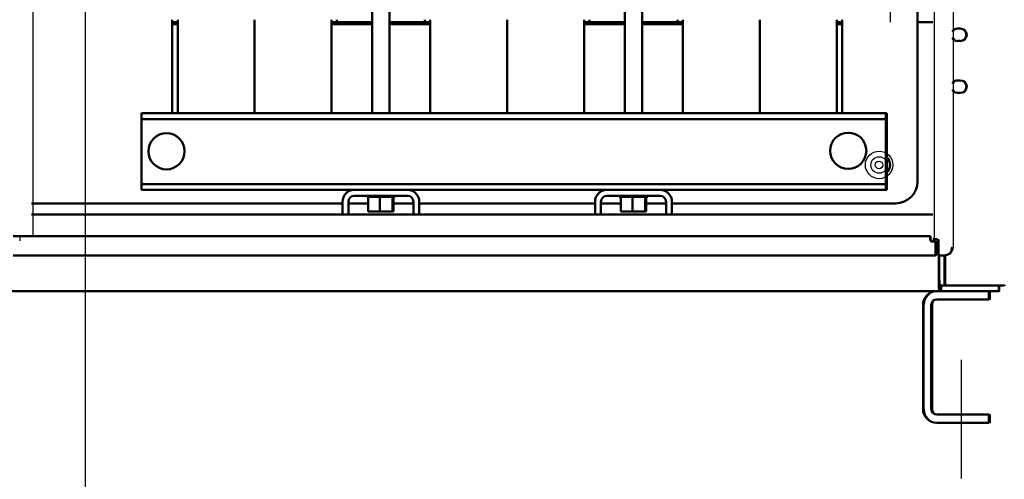
# Model space of a CAD drawing. Units: inches. Extents: x -79 to 352, y -70 to 193.
# Drawn here: x 176 to 199, y 5 to 15 of the extents above; entities that cross this region are included whole.
import ezdxf

# ---------------------------------------------------------------- set-up
doc = ezdxf.new("R2010")
doc.units = ezdxf.units.IN
doc.header["$MEASUREMENT"] = 0
doc.layers.add('DECALS', color=7, linetype='Continuous')
doc.layers.add('Visible (ANSI)', color=7, linetype='Continuous', lineweight=50)

msp = doc.modelspace()

# ---------------------------------------------------------------- linework, layer by layer
at = {"color": 7}
for p, q in [((197.339, 68.1), (197.339, 10.1)), ((176.386, 67.85), (176.386, 10.35)), ((196.902, 67.85), (196.902, 10.287)), ((195.902, 15.475), (195.902, 15.225)), ((197.522, 15.081), (197.46, 15.081)), ((197.46, 14.8), (197.522, 14.8)), ((197.522, 13.9), (197.46, 13.9)), ((197.46, 13.619), (197.522, 13.619)), ((176.199, 10.35), (175.969, 10.35)), ((176.089, 10.35), (176.089, 10.243)), ((176.199, 10.35), (176.386, 10.35)), ((176.386, 10.35), (196.839, 10.35)), ((196.839, 10.266), (196.839, 10.35)), ((196.866, 10.229), (196.943, 10.229)), ((196.902, 10.287), (196.985, 10.287)), ((197.017, 10.225), (196.954, 10.225)), ((196.963, 10.209), (196.963, 9.932)), ((197.022, 9.932), (197.022, 10.26)), ((196.943, 9.912), (175.965, 9.912)), ((197.037, 9.35), (197.037, 9.913)), ((197.152, 9.912), (197.042, 9.912)), ((197.162, 9.913), (197.162, 9.287)), ((197.037, 9.35), (197.037, 9.161)), ((197.224, 9.225), (197.074, 9.225)), ((197.074, 9.225), (197.074, 9.1)), ((197.224, 9.225), (198.277, 9.225)), ((198.527, 9.225), (198.277, 9.225)), ((198.402, 9.1), (198.402, 9.225)), ((151.892, 9.1), (197.037, 9.1)), ((197.037, 9.1), (197.052, 9.1)), ((197.074, 9.1), (197.052, 9.1)), ((198.339, 9.1), (197.074, 9.1)), ((198.177, 9.1), (198.177, 8.912)), ((198.339, 9.1), (198.402, 9.1)), ((196.677, 6.412), (196.677, 8.787)), ((196.864, 8.787), (196.864, 6.412)), ((198.177, 8.912), (196.989, 8.912)), ((197.527, 4.832), (197.527, 7.532)), ((196.989, 6.287), (198.177, 6.287)), ((198.177, 6.287), (198.177, 6.1)), ((198.177, 6.1), (196.989, 6.1))]:
    msp.add_line(p, q, dxfattribs=at)
at = {"color": 7, "flags": 128}
for points in [[(196.839, 10.266), (196.84, 10.264), (196.841, 10.263), (196.842, 10.261), (196.844, 10.26), (196.845, 10.258), (196.846, 10.257), (196.847, 10.255), (196.848, 10.254), (196.849, 10.252), (196.85, 10.251), (196.851, 10.249), (196.852, 10.248), (196.853, 10.246), (196.854, 10.245), (196.855, 10.244), (196.857, 10.242), (196.858, 10.241), (196.859, 10.239), (196.86, 10.237), (196.861, 10.236), (196.862, 10.234), (196.864, 10.232), (196.865, 10.231), (196.866, 10.229)], [(196.85, 10.25), (196.851, 10.249), (196.852, 10.249), (196.853, 10.248), (196.854, 10.247), (196.854, 10.246), (196.855, 10.246), (196.856, 10.245), (196.857, 10.244), (196.858, 10.243), (196.859, 10.243), (196.86, 10.242), (196.86, 10.241), (196.861, 10.24), (196.862, 10.239), (196.863, 10.238), (196.864, 10.238), (196.865, 10.237), (196.866, 10.236), (196.867, 10.235), (196.869, 10.234), (196.87, 10.232), (196.871, 10.231), (196.872, 10.23), (196.874, 10.229)], [(196.985, 10.287), (196.986, 10.286), (196.988, 10.285), (196.99, 10.284), (196.991, 10.283), (196.993, 10.282), (196.994, 10.281), (196.996, 10.28), (196.997, 10.279), (196.998, 10.278), (197, 10.277), (197.001, 10.276), (197.003, 10.274), (197.004, 10.273), (197.006, 10.272), (197.007, 10.271), (197.009, 10.27), (197.01, 10.269), (197.012, 10.268), (197.013, 10.267), (197.015, 10.265), (197.017, 10.264), (197.018, 10.263), (197.02, 10.261), (197.022, 10.26)], [(197.037, 9.256), (197.039, 9.256), (197.041, 9.256), (197.044, 9.256), (197.046, 9.255), (197.047, 9.254), (197.049, 9.253), (197.051, 9.251), (197.052, 9.25), (197.054, 9.248), (197.055, 9.246), (197.057, 9.244), (197.058, 9.242), (197.059, 9.24), (197.06, 9.238), (197.062, 9.236), (197.063, 9.234), (197.064, 9.232), (197.065, 9.23), (197.067, 9.229), (197.068, 9.228), (197.07, 9.226), (197.071, 9.226), (197.073, 9.225), (197.074, 9.225)], [(197.037, 9.161), (197.038, 9.159), (197.04, 9.157), (197.041, 9.154), (197.043, 9.151), (197.044, 9.148), (197.045, 9.145), (197.047, 9.142), (197.048, 9.138), (197.049, 9.135), (197.051, 9.131), (197.052, 9.128), (197.053, 9.125), (197.055, 9.121), (197.056, 9.118), (197.058, 9.115), (197.059, 9.112), (197.061, 9.11), (197.062, 9.107), (197.064, 9.105), (197.066, 9.103), (197.068, 9.102), (197.07, 9.101), (197.072, 9.1), (197.074, 9.1)]]:
    msp.add_lwpolyline(points, dxfattribs=at)
at = {"color": 7}
for radius in [0.313, 0.188, 0.0875]:
    msp.add_circle((195.652, 11.975), radius, dxfattribs=at)
for centre, radius, start, end in [((197.46, 14.94), 0.141, 90, 149.0539), ((197.522, 14.94), 0.141, 270, 90), ((197.46, 14.94), 0.141, 210.9461, 270), ((197.46, 13.759), 0.141, 90, 149.0539), ((197.522, 13.759), 0.141, 270, 90), ((197.46, 13.759), 0.141, 210.9461, 270), ((196.943, 10.209), 0.02, 0, 90), ((197.017, 10.205), 0.02, 74.038, 90), ((197.152, 10.1), 0.187, 270, 0), ((196.943, 9.932), 0.02, 270, 0), ((197.042, 9.932), 0.02, 180, 270), ((197.224, 9.287), 0.0625, 180, 270), ((196.989, 8.787), 0.312, 90, 180), ((196.989, 8.787), 0.125, 90, 180), ((196.989, 6.412), 0.313, 180, 270), ((196.989, 6.412), 0.125, 180, 270)]:
    msp.add_arc(centre, radius, start, end, dxfattribs=at)
at = {"layer": 'DECALS', "color": 7}
msp.add_line((177.586, -8.301), (177.586, 30.875), dxfattribs=at)
at = {"layer": 'Visible (ANSI)', "color": 7}
for p, q in [((196.527, 52.825), (196.527, 11.6)), ((184.114, 13.155), (184.114, 25.295)), ((184.509, 13.155), (184.509, 25.295)), ((189.864, 13.155), (189.864, 25.295)), ((190.259, 13.155), (190.259, 25.295)), ((179.561, 15.225), (179.561, 15.285)), ((179.686, 13.155), (179.686, 15.285)), ((181.436, 13.155), (181.436, 15.285)), ((181.436, 13.155), (181.436, 15.285)), ((183.186, 13.155), (183.186, 15.285)), ((183.311, 15.285), (183.311, 15.225)), ((185.311, 15.225), (185.311, 15.285)), ((185.436, 13.155), (185.436, 15.285)), ((187.186, 13.155), (187.186, 15.285)), ((187.186, 13.155), (187.186, 15.285)), ((188.936, 13.155), (188.936, 15.285)), ((189.061, 15.285), (189.061, 15.225)), ((191.061, 15.225), (191.061, 15.285)), ((191.186, 13.155), (191.186, 15.285)), ((192.936, 13.155), (192.936, 15.285)), ((192.936, 13.155), (192.936, 15.285)), ((194.686, 13.155), (194.686, 15.285)), ((194.811, 15.285), (194.811, 15.225)), ((179.686, 15.225), (179.561, 15.225)), ((179.561, 15.205), (179.561, 15.225)), ((179.686, 15.225), (179.561, 15.225)), ((179.561, 15.205), (179.561, 15.185)), ((179.686, 15.205), (179.561, 15.205)), ((179.561, 15.205), (179.686, 15.205)), ((179.561, 13.155), (179.561, 15.185)), ((179.561, 15.185), (179.686, 15.185)), ((179.561, 15.185), (179.686, 15.185)), ((183.311, 15.225), (183.186, 15.225)), ((184.114, 15.225), (183.186, 15.225)), ((184.114, 15.205), (183.186, 15.205)), ((183.186, 15.205), (184.114, 15.205)), ((183.186, 15.185), (184.114, 15.185)), ((183.186, 15.185), (184.114, 15.185)), ((185.436, 15.225), (184.509, 15.225)), ((185.436, 15.205), (184.509, 15.205)), ((184.509, 15.205), (185.436, 15.205)), ((184.509, 15.185), (185.436, 15.185)), ((184.509, 15.185), (185.436, 15.185)), ((185.436, 15.225), (185.311, 15.225)), ((189.061, 15.225), (188.936, 15.225)), ((189.864, 15.225), (188.936, 15.225)), ((189.864, 15.205), (188.936, 15.205)), ((188.936, 15.205), (189.864, 15.205)), ((188.936, 15.185), (189.864, 15.185)), ((188.936, 15.185), (189.864, 15.185)), ((191.186, 15.225), (190.259, 15.225)), ((191.186, 15.205), (190.259, 15.205)), ((190.259, 15.205), (191.186, 15.205)), ((190.259, 15.185), (191.186, 15.185)), ((190.259, 15.185), (191.186, 15.185)), ((191.186, 15.225), (191.061, 15.225)), ((194.811, 15.225), (194.686, 15.225)), ((194.811, 15.225), (194.686, 15.225)), ((194.811, 15.205), (194.686, 15.205)), ((194.686, 15.205), (194.811, 15.205)), ((194.686, 15.185), (194.811, 15.185)), ((194.686, 15.185), (194.811, 15.185)), ((194.811, 15.205), (194.811, 15.225)), ((194.811, 15.205), (194.811, 15.185)), ((194.811, 15.185), (194.811, 13.155)), ((196.877, 15.225), (196.527, 15.225)), ((197.497, 15.081), (197.435, 15.081)), ((197.435, 14.8), (197.497, 14.8)), ((197.497, 13.9), (197.435, 13.9)), ((197.435, 13.619), (197.497, 13.619)), ((178.865, 13.155), (178.865, 13.021)), ((195.805, 13.155), (178.865, 13.155)), ((195.805, 13.021), (178.865, 13.021)), ((178.865, 13.021), (178.865, 12.887)), ((195.83, 13.155), (195.805, 13.155)), ((195.805, 13.021), (195.805, 13.155)), ((195.805, 12.887), (195.805, 13.021)), ((195.83, 13.155), (195.83, 12.887)), ((178.865, 12.887), (178.865, 11.673)), ((195.805, 11.673), (195.805, 12.887)), ((195.83, 11.673), (195.83, 12.887)), ((178.865, 11.673), (178.865, 11.539)), ((195.805, 11.539), (195.805, 11.673)), ((195.83, 11.673), (195.83, 11.405)), ((195.805, 11.539), (178.865, 11.539)), ((178.865, 11.539), (178.865, 11.405)), ((195.805, 11.405), (195.805, 11.539)), ((183.704, 11.405), (178.865, 11.405)), ((183.704, 11.405), (184.918, 11.405)), ((184.918, 11.271), (183.704, 11.271)), ((183.988, 11.245), (183.988, 11.271)), ((183.988, 11.245), (183.993, 11.245)), ((183.993, 11.245), (183.993, 11.271)), ((183.993, 11.245), (183.993, 11.271)), ((183.993, 11.245), (184.009, 11.245)), ((183.993, 11.245), (183.993, 11.245)), ((184.009, 11.245), (184.009, 11.271)), ((184.01, 11.245), (184.009, 11.245)), ((184.01, 11.245), (184.01, 11.271)), ((184.01, 11.245), (184.022, 11.245)), ((184.037, 11.245), (184.022, 11.245)), ((184.022, 10.916), (184.022, 11.245)), ((184.037, 11.245), (184.037, 11.271)), ((184.038, 11.245), (184.037, 11.245)), ((184.038, 11.245), (184.038, 11.271)), ((184.038, 11.245), (184.075, 11.245)), ((184.075, 11.245), (184.075, 11.271)), ((184.077, 11.245), (184.075, 11.245)), ((184.077, 11.245), (184.077, 11.271)), ((184.077, 11.245), (184.123, 11.245)), ((184.123, 11.245), (184.123, 11.271)), ((184.125, 11.245), (184.123, 11.245)), ((184.125, 11.245), (184.125, 11.271)), ((184.125, 11.245), (184.178, 11.245)), ((184.178, 11.245), (184.178, 11.271)), ((184.181, 11.245), (184.178, 11.245)), ((184.181, 11.245), (184.181, 11.271)), ((184.181, 11.245), (184.238, 11.245)), ((184.238, 11.245), (184.238, 11.271)), ((184.241, 11.245), (184.238, 11.245)), ((184.241, 11.245), (184.241, 11.271)), ((184.241, 11.245), (184.253, 11.245)), ((184.286, 11.245), (184.253, 11.245)), ((184.3, 11.245), (184.286, 11.245)), ((184.286, 10.916), (184.286, 11.245)), ((184.3, 11.245), (184.301, 11.245)), ((184.301, 11.245), (184.301, 11.271)), ((184.304, 11.245), (184.301, 11.245)), ((184.304, 11.245), (184.304, 11.271)), ((184.304, 11.245), (184.306, 11.245)), ((184.341, 11.245), (184.306, 11.245)), ((184.341, 11.245), (184.364, 11.245)), ((184.364, 11.245), (184.364, 11.271)), ((184.367, 11.245), (184.364, 11.245)), ((184.367, 11.245), (184.367, 11.271)), ((184.367, 11.245), (184.425, 11.245)), ((184.425, 11.245), (184.425, 11.271)), ((184.428, 11.245), (184.425, 11.245)), ((184.428, 11.245), (184.428, 11.271)), ((184.428, 11.245), (184.482, 11.245)), ((184.482, 11.245), (184.482, 11.271)), ((184.484, 11.245), (184.482, 11.245)), ((184.484, 11.245), (184.484, 11.271)), ((184.484, 11.245), (184.532, 11.245)), ((184.532, 11.245), (184.532, 11.271)), ((184.534, 11.245), (184.532, 11.245)), ((184.534, 11.245), (184.534, 11.271)), ((184.568, 11.245), (184.534, 11.245)), ((184.568, 11.245), (184.574, 11.245)), ((184.574, 11.245), (184.574, 11.271)), ((184.576, 11.245), (184.574, 11.245)), ((184.575, 10.916), (184.575, 11.245)), ((184.576, 11.245), (184.576, 11.271)), ((184.579, 11.245), (184.576, 11.245)), ((184.579, 11.245), (184.606, 11.245)), ((184.601, 10.916), (184.601, 11.245)), ((184.606, 11.245), (184.606, 11.271)), ((184.607, 11.245), (184.606, 11.245)), ((184.607, 11.245), (184.607, 11.271)), ((184.607, 11.245), (184.626, 11.245)), ((184.626, 11.245), (184.626, 11.271)), ((184.627, 11.245), (184.626, 11.245)), ((184.627, 11.245), (184.627, 11.271)), ((184.627, 11.245), (184.634, 11.245)), ((184.634, 11.245), (184.634, 11.271)), ((184.634, 11.245), (184.634, 11.271)), ((184.634, 11.245), (184.634, 11.245)), ((189.454, 11.405), (184.918, 11.405)), ((189.454, 11.405), (190.668, 11.405)), ((190.668, 11.271), (189.454, 11.271)), ((189.738, 11.245), (189.738, 11.271)), ((189.738, 11.245), (189.743, 11.245)), ((189.743, 11.245), (189.743, 11.271)), ((189.743, 11.245), (189.743, 11.271)), ((189.743, 11.245), (189.759, 11.245)), ((189.743, 11.245), (189.743, 11.245)), ((189.759, 11.245), (189.759, 11.271)), ((189.76, 11.245), (189.759, 11.245)), ((189.76, 11.245), (189.76, 11.271)), ((189.76, 11.245), (189.772, 11.245)), ((189.787, 11.245), (189.772, 11.245)), ((189.772, 10.916), (189.772, 11.245)), ((189.787, 11.245), (189.787, 11.271)), ((189.788, 11.245), (189.787, 11.245)), ((189.788, 11.245), (189.788, 11.271)), ((189.788, 11.245), (189.825, 11.245)), ((189.825, 11.245), (189.825, 11.271)), ((189.827, 11.245), (189.825, 11.245)), ((189.827, 11.245), (189.827, 11.271)), ((189.827, 11.245), (189.873, 11.245)), ((189.873, 11.245), (189.873, 11.271)), ((189.875, 11.245), (189.873, 11.245)), ((189.875, 11.245), (189.875, 11.271)), ((189.875, 11.245), (189.928, 11.245)), ((189.928, 11.245), (189.928, 11.271)), ((189.931, 11.245), (189.928, 11.245)), ((189.931, 11.245), (189.931, 11.271)), ((189.931, 11.245), (189.988, 11.245)), ((189.988, 11.245), (189.988, 11.271)), ((189.991, 11.245), (189.988, 11.245)), ((189.991, 11.245), (189.991, 11.271)), ((189.991, 11.245), (190.003, 11.245)), ((190.036, 11.245), (190.003, 11.245)), ((190.05, 11.245), (190.036, 11.245)), ((190.036, 10.916), (190.036, 11.245)), ((190.05, 11.245), (190.051, 11.245)), ((190.051, 11.245), (190.051, 11.271)), ((190.054, 11.245), (190.051, 11.245)), ((190.054, 11.245), (190.054, 11.271)), ((190.054, 11.245), (190.056, 11.245)), ((190.091, 11.245), (190.056, 11.245)), ((190.091, 11.245), (190.114, 11.245)), ((190.114, 11.245), (190.114, 11.271)), ((190.117, 11.245), (190.114, 11.245)), ((190.117, 11.245), (190.117, 11.271)), ((190.117, 11.245), (190.175, 11.245)), ((190.175, 11.245), (190.175, 11.271)), ((190.178, 11.245), (190.175, 11.245)), ((190.178, 11.245), (190.178, 11.271)), ((190.178, 11.245), (190.232, 11.245)), ((190.232, 11.245), (190.232, 11.271)), ((190.234, 11.245), (190.232, 11.245)), ((190.234, 11.245), (190.234, 11.271)), ((190.234, 11.245), (190.282, 11.245)), ((190.282, 11.245), (190.282, 11.271)), ((190.284, 11.245), (190.282, 11.245)), ((190.284, 11.245), (190.284, 11.271)), ((190.318, 11.245), (190.284, 11.245)), ((190.318, 11.245), (190.324, 11.245)), ((190.324, 11.245), (190.324, 11.271)), ((190.326, 11.245), (190.324, 11.245)), ((190.325, 10.916), (190.325, 11.245)), ((190.326, 11.245), (190.326, 11.271)), ((190.329, 11.245), (190.326, 11.245)), ((190.329, 11.245), (190.356, 11.245)), ((190.351, 10.916), (190.351, 11.245)), ((190.356, 11.245), (190.356, 11.271)), ((190.357, 11.245), (190.356, 11.245)), ((190.357, 11.245), (190.357, 11.271)), ((190.357, 11.245), (190.376, 11.245)), ((190.376, 11.245), (190.376, 11.271)), ((190.377, 11.245), (190.376, 11.245)), ((190.377, 11.245), (190.377, 11.271)), ((190.377, 11.245), (190.384, 11.245)), ((190.384, 11.245), (190.384, 11.271)), ((190.384, 11.245), (190.384, 11.271)), ((190.384, 11.245), (190.384, 11.245)), ((195.805, 11.405), (190.668, 11.405)), ((195.83, 11.405), (195.805, 11.405)), ((183.436, 11.1), (176.361, 11.1)), ((183.436, 10.845), (183.436, 11.137)), ((183.57, 11.137), (183.57, 10.845)), ((184.022, 11.1), (183.57, 11.1)), ((185.052, 11.1), (184.601, 11.1)), ((185.052, 10.845), (185.052, 11.137)), ((185.186, 11.137), (185.186, 10.845)), ((189.186, 11.1), (185.186, 11.1)), ((189.186, 10.845), (189.186, 11.137)), ((189.32, 11.137), (189.32, 10.845)), ((189.772, 11.1), (189.32, 11.1)), ((190.802, 11.1), (190.351, 11.1)), ((190.802, 10.845), (190.802, 11.137)), ((190.936, 11.137), (190.936, 10.845)), ((196.027, 11.1), (190.936, 11.1)), ((176.361, 10.845), (196.877, 10.845)), ((184.022, 10.916), (184.286, 10.916)), ((184.286, 10.916), (184.575, 10.916)), ((184.575, 10.916), (184.601, 10.916)), ((189.772, 10.916), (190.036, 10.916)), ((189.934, 10.911), (189.929, 10.916)), ((190.189, 10.911), (189.934, 10.911)), ((190.036, 10.916), (190.325, 10.916)), ((190.189, 10.911), (190.194, 10.916)), ((190.325, 10.916), (190.351, 10.916)), ((176.174, 10.35), (175.944, 10.35)), ((176.174, 10.35), (176.361, 10.35)), ((176.361, 10.35), (196.814, 10.35)), ((196.814, 10.266), (196.814, 10.35)), ((196.841, 10.229), (196.918, 10.229)), ((196.877, 10.287), (196.96, 10.287)), ((196.992, 10.225), (196.929, 10.225)), ((196.938, 10.209), (196.938, 9.932)), ((196.997, 9.932), (196.997, 10.26)), ((196.918, 9.912), (175.94, 9.912)), ((197.012, 9.35), (197.012, 9.913)), ((197.127, 9.912), (197.017, 9.912)), ((197.137, 9.913), (197.137, 9.287)), ((197.012, 9.35), (197.012, 9.161)), ((197.199, 9.225), (197.049, 9.225)), ((197.049, 9.225), (197.049, 9.1)), ((197.199, 9.225), (198.252, 9.225)), ((198.502, 9.225), (198.252, 9.225)), ((198.377, 9.1), (198.377, 9.225)), ((151.867, 9.1), (197.012, 9.1)), ((197.012, 9.1), (197.027, 9.1)), ((197.049, 9.1), (197.027, 9.1)), ((198.314, 9.1), (197.049, 9.1)), ((198.152, 9.1), (198.152, 8.912)), ((198.314, 9.1), (198.377, 9.1)), ((196.652, 6.412), (196.652, 8.787)), ((196.839, 8.787), (196.839, 6.412)), ((198.152, 8.912), (196.964, 8.912)), ((196.964, 6.287), (198.152, 6.287)), ((198.152, 6.287), (198.152, 6.1)), ((198.152, 6.1), (196.964, 6.1))]:
    msp.add_line(p, q, dxfattribs=at)
at = {"layer": 'Visible (ANSI)', "color": 7, "flags": 128}
for points in [[(196.814, 10.266), (196.815, 10.264), (196.816, 10.263), (196.817, 10.261), (196.819, 10.26), (196.82, 10.258), (196.821, 10.257), (196.822, 10.255), (196.823, 10.254), (196.824, 10.252), (196.825, 10.251), (196.826, 10.249), (196.827, 10.248), (196.828, 10.246), (196.829, 10.245), (196.83, 10.244), (196.832, 10.242), (196.833, 10.241), (196.834, 10.239), (196.835, 10.237), (196.836, 10.236), (196.837, 10.234), (196.839, 10.232), (196.84, 10.231), (196.841, 10.229)], [(196.825, 10.25), (196.826, 10.249), (196.827, 10.249), (196.828, 10.248), (196.829, 10.247), (196.829, 10.246), (196.83, 10.246), (196.831, 10.245), (196.832, 10.244), (196.833, 10.243), (196.834, 10.243), (196.835, 10.242), (196.835, 10.241), (196.836, 10.24), (196.837, 10.239), (196.838, 10.238), (196.839, 10.238), (196.84, 10.237), (196.841, 10.236), (196.842, 10.235), (196.844, 10.234), (196.845, 10.232), (196.846, 10.231), (196.847, 10.23), (196.849, 10.229)], [(196.96, 10.287), (196.961, 10.286), (196.963, 10.285), (196.965, 10.284), (196.966, 10.283), (196.968, 10.282), (196.969, 10.281), (196.971, 10.28), (196.972, 10.279), (196.973, 10.278), (196.975, 10.277), (196.976, 10.276), (196.978, 10.274), (196.979, 10.273), (196.981, 10.272), (196.982, 10.271), (196.984, 10.27), (196.985, 10.269), (196.987, 10.268), (196.988, 10.267), (196.99, 10.265), (196.992, 10.264), (196.993, 10.263), (196.995, 10.261), (196.997, 10.26)], [(197.012, 9.256), (197.014, 9.256), (197.016, 9.256), (197.019, 9.256), (197.021, 9.255), (197.022, 9.254), (197.024, 9.253), (197.026, 9.251), (197.027, 9.25), (197.029, 9.248), (197.03, 9.246), (197.032, 9.244), (197.033, 9.242), (197.034, 9.24), (197.035, 9.238), (197.037, 9.236), (197.038, 9.234), (197.039, 9.232), (197.04, 9.23), (197.042, 9.229), (197.043, 9.228), (197.045, 9.226), (197.046, 9.226), (197.048, 9.225), (197.049, 9.225)], [(197.012, 9.161), (197.013, 9.159), (197.015, 9.157), (197.016, 9.154), (197.018, 9.151), (197.019, 9.148), (197.02, 9.145), (197.022, 9.142), (197.023, 9.138), (197.024, 9.135), (197.026, 9.131), (197.027, 9.128), (197.028, 9.125), (197.03, 9.121), (197.031, 9.118), (197.033, 9.115), (197.034, 9.112), (197.036, 9.11), (197.037, 9.107), (197.039, 9.105), (197.041, 9.103), (197.043, 9.102), (197.045, 9.101), (197.047, 9.1), (197.049, 9.1)]]:
    msp.add_lwpolyline(points, dxfattribs=at)
at = {"layer": 'Visible (ANSI)', "color": 7}
for centre in [(179.431, 12.286), (194.949, 12.298)]:
    msp.add_circle(centre, 0.412, dxfattribs=at)
for centre, radius, start, end in [((197.435, 14.94), 0.141, 90, 149.0539), ((197.497, 14.94), 0.141, 270, 90), ((197.435, 14.94), 0.141, 210.9461, 270), ((197.435, 13.759), 0.141, 90, 149.0539), ((197.497, 13.759), 0.141, 270, 90), ((197.435, 13.759), 0.141, 210.9461, 270), ((195.652, 11.975), 0.25, 315.647, 44.353), ((196.027, 11.6), 0.5, 270, 0), ((183.704, 11.137), 0.268, 90, 180), ((183.704, 11.137), 0.134, 90, 180), ((184.918, 11.137), 0.268, 0, 90), ((184.918, 11.137), 0.134, 0, 90), ((189.454, 11.137), 0.268, 90, 180), ((189.454, 11.137), 0.134, 90, 180), ((190.668, 11.137), 0.268, 0, 90), ((190.668, 11.137), 0.134, 0, 90), ((196.918, 10.209), 0.02, 0, 90), ((196.992, 10.205), 0.02, 74.038, 90), ((197.127, 10.1), 0.187, 270, 0), ((196.918, 9.932), 0.02, 270, 0), ((197.017, 9.932), 0.02, 180, 270), ((197.199, 9.287), 0.0625, 180, 270), ((196.964, 8.787), 0.312, 90, 180), ((196.964, 8.787), 0.125, 90, 180), ((196.964, 6.412), 0.313, 180, 270), ((196.964, 6.412), 0.125, 180, 270)]:
    msp.add_arc(centre, radius, start, end, dxfattribs=at)

doc.saveas('drawing.dxf')
